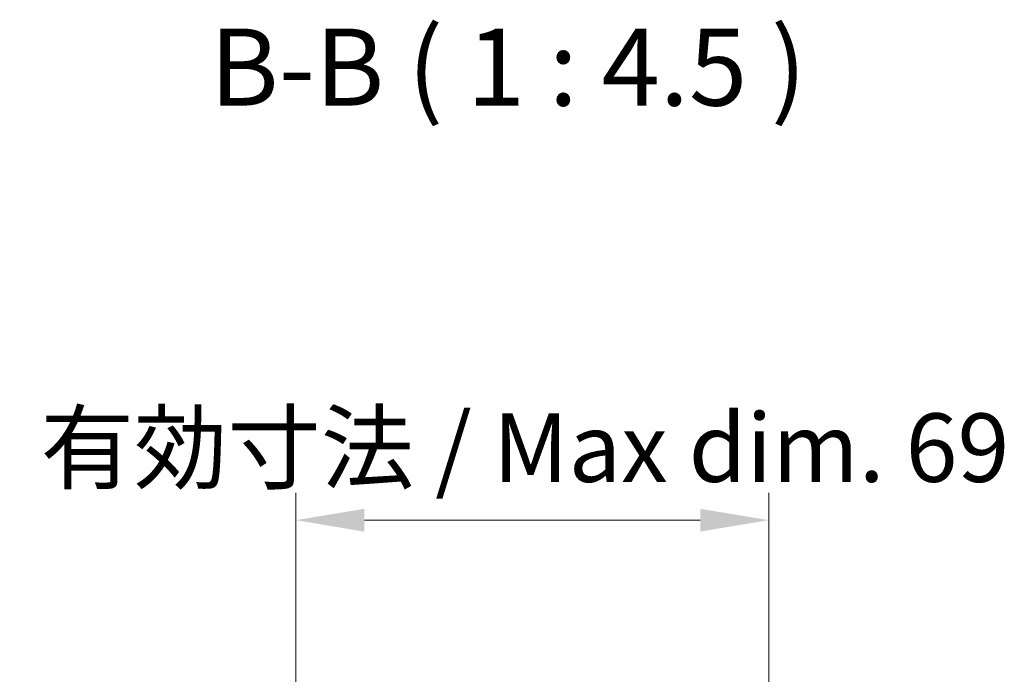
# Model space of a CAD drawing. Units: millimetres. Extents: x 58 to 8135, y 32 to 1297.
# Drawn here: x 2633 to 2777, y 1001 to 1097 of the extents above; entities that cross this region are included whole.
import ezdxf

# ---------------------------------------------------------------- set-up
doc = ezdxf.new("R2010")
doc.units = ezdxf.units.MM
doc.header["$LTSCALE"] = 4
doc.layers.get('Defpoints').update_dxf_attribs({"lineweight": 25})
for name, color, linetype, lineweight in [('Dimension (ISO)', 7, 'Continuous', 18), ('Dimension (ISO) @ 1', 7, 'Continuous', 18), ('Symbol (ISO)', 7, 'Continuous', 18)]:
    doc.layers.add(name, color=color, linetype=linetype, lineweight=lineweight)
doc.styles.add('Note Text (TK)', font='txt')
doc.dimstyles.new('Default - Method 1b (TK)', dxfattribs={"dimscale": 4, "dimtxt": 2.5, "dimasz": 2.5, "dimexe": 1, "dimexo": 1.5, "dimgap": 1, "dimtad": 1, "dimtoh": 1, "dimrnd": 1e-08, "dimdsep": 46, "dimtxsty": 'Note Text (TK)', "dimcen": 0.09, "dimdle": 5, "dimclrd": 100, "dimclre": 100, "dimclrt": 7, "dimadec": 1, "dimazin": 1, "dimtfac": 1, "dimtmove": 0, "dimatfit": 3, "dimfxl": 1, "dimtolj": 1, "dimlwd": -1, "dimlwe": -1, "dimarcsym": 0})

# ---------------------------------------------------------------- blocks, each defined once
blk = doc.blocks.new('*D99')
at = {"layer": 'Defpoints', "color": 0}
for p in [(2742.59, 1023.86), (2673.54, 935), (2742.59, 935)]:
    blk.add_point(p, dxfattribs=at)
at = {"layer": 'Dimension (ISO)', "color": 100}
for p, q in [((2673.54, 941), (2673.54, 1027.86)), ((2742.59, 941), (2742.59, 1027.86)), ((2683.54, 1023.86), (2732.59, 1023.86))]:
    blk.add_line(p, q, dxfattribs=at)
for points in [[(2683.54, 1025.52), (2683.54, 1022.19), (2673.54, 1023.86)], [(2732.59, 1025.52), (2732.59, 1022.19), (2742.59, 1023.86)]]:
    blk.add_solid(points, dxfattribs=at)
at = {"layer": 'Dimension (ISO)', "color": 7, "insert": (2633.2, 1034.45), "char_height": 10, "attachment_point": 4, "style": 'Note Text (TK)'}
blk.add_mtext('\\A1; 有効寸法 / Max dim. 69', dxfattribs=at)

msp = doc.modelspace()

# ---------------------------------------------------------------- texts
at = {"layer": 'Symbol (ISO)', "color": 7, "insert": (2660.949, 1080.8985), "char_height": 11.25, "attachment_point": 7, "style": 'Note Text (TK)'}
msp.add_mtext('B-B ( 1 : 4.5 )', dxfattribs=at)

# ---------------------------------------------------------------- dimensions: what is measured, and where the dimension line sits
at = {"layer": 'Dimension (ISO) @ 1', "color": 100}
dim = msp.add_linear_dim(base=(2742.5858, 1023.857), p1=(2673.5358, 934.9956), p2=(2742.5858, 934.9956), angle=180, text=' 有効寸法 / Max dim. 69', dimstyle='Default - Method 1b (TK)', override={"dimscale": 1, "dimtxt": 10, "dimasz": 10, "dimexe": 4, "dimexo": 6, "dimgap": 4, "dimtoh": 0, "dimdec": 2, "dimcen": 0.36, "dimtp": 0, "dimtm": 0, "dimtdec": 2, "dimtix": 0, "dimtofl": 0, "dimtmove": 0, "dimatfit": 1}, dxfattribs=at)
dim.commit()
dim.dimension.update_dxf_attribs({"geometry": '*D99', "text_midpoint": (2708.0608, 1023.857), "dimtype": 128})

doc.saveas('drawing.dxf')
